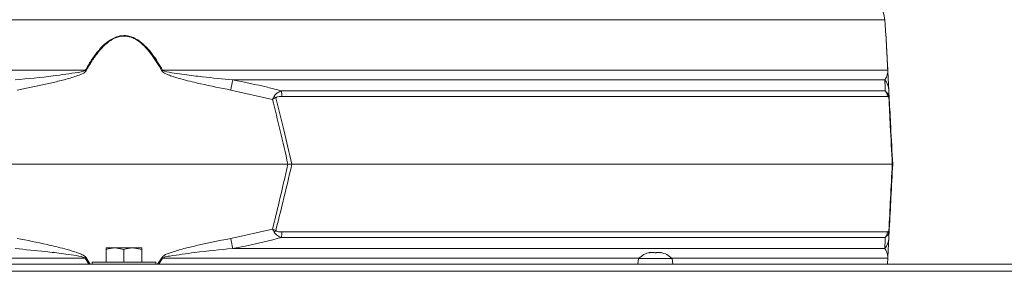
# Model space of a CAD drawing. Extents: x -2665 to 319, y -714 to 2611.
# Drawn here: x -1874 to -1596, y 2061 to 2132 of the extents above; entities that cross this region are included whole.
import ezdxf

# ---------------------------------------------------------------- set-up
doc = ezdxf.new("R2010")
doc.units = 0
doc.header["$LTSCALE"] = 5

msp = doc.modelspace()

# ---------------------------------------------------------------- linework, layer by layer
at = {"color": 7, "linetype": 'Continuous', "lineweight": 18}
for p, q in [((-1629.85, 2132.21), (-2059.32, 2132.21)), ((-1629.49, 2127.72), (-1629.85, 2132.21)), ((-2060.19, 2117.94), (-1855.51, 2117.94)), ((-1833.67, 2117.94), (-1628.99, 2117.94)), ((-1629.81, 2115.22), (-1813.89, 2115.22)), ((-1802.66, 2109.71), (-1814.44, 2112.36)), ((-1800.13, 2112.11), (-1629.69, 2112.11)), ((-1629.06, 2110.53), (-1800, 2110.53)), ((-1628.69, 2112.36), (-1628.55, 2109.71)), ((-1890.88, 2091.41), (-1798.3, 2091.41)), ((-1797.18, 2091.41), (-1798.3, 2091.41)), ((-1797.18, 2091.41), (-1627.71, 2091.41)), ((-1627.71, 2091.41), (-1627.59, 2091.41)), ((-1814.44, 2070.47), (-1802.66, 2073.12)), ((-1629.69, 2070.72), (-1800.13, 2070.72)), ((-1800, 2072.3), (-1629.06, 2072.3)), ((-1628.55, 2073.12), (-1628.69, 2070.47)), ((-1849.59, 2067.78), (-1847.09, 2067.78)), ((-1849.59, 2063.78), (-1849.59, 2067.34)), ((-1844.59, 2067.34), (-1847.09, 2067.78)), ((-1847.09, 2067.78), (-1842.09, 2067.78)), ((-1844.59, 2063.78), (-1844.59, 2067.34)), ((-1839.59, 2067.34), (-1842.09, 2067.78)), ((-1842.09, 2067.78), (-1839.59, 2067.78)), ((-1839.59, 2063.78), (-1839.59, 2067.34)), ((-1813.89, 2067.61), (-1629.81, 2067.61)), ((-1696.27, 2066.41), (-1696.27, 2066.44)), ((-1696.09, 2066.43), (-1696.09, 2066.52)), ((-1695.34, 2066.52), (-1695.34, 2066.52)), ((-1693.84, 2066.52), (-1693.84, 2066.52)), ((-1693.09, 2066.43), (-1693.09, 2066.52)), ((-1692.91, 2066.41), (-1692.91, 2066.44)), ((-1341.09, 2063.18), (-2348.09, 2063.18)), ((-1855.51, 2064.89), (-1989.91, 2064.89)), ((-1854.48, 2063.18), (-1855.51, 2064.89)), ((-1855.26, 2065.02), (-1854.17, 2063.18)), ((-1853.59, 2063.78), (-1853.59, 2063.18)), ((-1844.59, 2063.78), (-1853.59, 2063.78)), ((-1835.59, 2063.78), (-1844.59, 2063.78)), ((-1835.59, 2063.18), (-1835.59, 2063.78)), ((-1835.08, 2063.18), (-1833.92, 2065.02)), ((-1833.67, 2064.89), (-1834.77, 2063.18)), ((-1699.27, 2064.89), (-1833.67, 2064.89)), ((-1699.35, 2064.82), (-1699.49, 2063.18)), ((-1694.59, 2064.82), (-1699.35, 2064.82)), ((-1689.83, 2064.82), (-1694.59, 2064.82)), ((-1628.99, 2064.89), (-1689.91, 2064.89)), ((-1689.69, 2063.18), (-1689.83, 2064.82)), ((-1629.08, 2063.18), (-1628.99, 2064.89)), ((-1628.97, 2065.02), (-1629.07, 2063.18)), ((-1343.09, 2061.18), (-2346.09, 2061.18))]:
    msp.add_line(p, q, dxfattribs=at)
at = {"color": 7, "linetype": 'Continuous', "lineweight": 18, "flags": 128}
for points in [[(-1696.09, 2066.52), (-1696.09, 2066.52)], [(-1693.09, 2066.52), (-1693.09, 2066.52), (-1693.09, 2066.52), (-1693.09, 2066.52), (-1693.09, 2066.52), (-1693.09, 2066.52), (-1693.09, 2066.52), (-1693.09, 2066.52), (-1693.09, 2066.52)], [(-1693.09, 2066.52), (-1693.09, 2066.52), (-1693.09, 2066.52), (-1693.09, 2066.52), (-1693.09, 2066.52), (-1693.09, 2066.52), (-1693.09, 2066.52), (-1693.09, 2066.52), (-1693.09, 2066.52)], [(-1693.09, 2066.52), (-1693.09, 2066.52)]]:
    msp.add_lwpolyline(points, dxfattribs=at)
at = {"color": 7, "linetype": 'Continuous', "lineweight": 18}
for centre, radius, start, end in [((-1639.82, 2131.41), 10, 4.5739, 90), ((-1907.14, 2022.68), 108.36, 61.3936, 61.5453), ((-1782.04, 2022.68), 108.36, 118.4547, 118.6064), ((-1630.12, 2117.74), 1.15, 3.0075, 9.8571), ((-1418.56, 2037.41), 402.91, 168.8661, 169.2805), ((-1633.54, 2112.1), 4.86, 3.0494, 39.9783), ((-1812.14, 2100.32), 14.31, 43.4788, 45.9213), ((-1811.58, 2110.37), 11.58, 0.8079, 8.6371), ((-1632.08, 2110.24), 3.03, 5.5356, 38.0016), ((-1630.21, 2110.31), 1.55, 354.9211, 11.0789), ((-1812.14, 2082.5), 14.31, 314.0787, 316.5212), ((-1811.58, 2072.46), 11.58, 351.3629, 359.1921), ((-1632.08, 2072.59), 3.03, 321.9984, 354.4644), ((-1630.21, 2072.52), 1.55, 348.9211, 5.0789), ((-1418.56, 2145.41), 402.91, 190.7195, 191.1339), ((-1633.54, 2070.73), 4.86, 320.0217, 356.9506), ((-1694.59, 2059.68), 7, 102.3745, 132.8093), ((-1694.59, 2059.68), 7, 47.1907, 77.6005), ((-1907.14, 2160.15), 108.36, 298.4547, 298.6064), ((-1782.04, 2160.15), 108.36, 241.3936, 241.5453), ((-1630.12, 2065.08), 1.15, 350.1429, 356.9925)]:
    msp.add_arc(centre, radius, start, end, dxfattribs=at)
for points, knots in [([(-1855.51, 2117.94), (-1854.97, 2118.86), (-1853.9, 2120.71), (-1852.23, 2123), (-1850.58, 2124.84), (-1848.87, 2126.31), (-1846.89, 2127.43), (-1844.64, 2127.85), (-1842.31, 2127.45), (-1840.14, 2126.22), (-1838.21, 2124.46), (-1835.96, 2121.78), (-1834.6, 2119.5), (-1833.67, 2117.94)], [0, 0, 0, 0, 0.104642, 0.209172, 0.278005, 0.346697, 0.429871, 0.498306, 0.566884, 0.657542, 0.739722, 0.822138, 1, 1, 1, 1]), ([(-1833.92, 2117.81), (-1834.83, 2119.36), (-1836.15, 2121.64), (-1838.35, 2124.32), (-1840.23, 2126.07), (-1842.36, 2127.31), (-1844.64, 2127.71), (-1846.84, 2127.29), (-1848.78, 2126.17), (-1850.45, 2124.7), (-1852.06, 2122.86), (-1853.69, 2120.57), (-1854.73, 2118.73), (-1855.26, 2117.81)], [0, 0, 0, 0, 0.178881, 0.261395, 0.343666, 0.433807, 0.501674, 0.569409, 0.652108, 0.720831, 0.789699, 0.894793, 1, 1, 1, 1]), ([(-1628.99, 2117.94), (-1629.03, 2118.86), (-1629.13, 2120.7), (-1629.25, 2122.99), (-1629.34, 2124.83), (-1629.42, 2126.32), (-1629.47, 2127.36), (-1629.5, 2127.84), (-1629.49, 2127.72), (-1629.49, 2127.72)], [0, 0, 0, 0, 0.208397, 0.418231, 0.554723, 0.693204, 0.859514, 0.996353, 1, 1, 1, 1]), ([(-1629.48, 2127.58), (-1629.48, 2127.58), (-1629.49, 2127.7), (-1629.47, 2127.22), (-1629.41, 2126.18), (-1629.33, 2124.69), (-1629.24, 2122.86), (-1629.12, 2120.57), (-1629.02, 2118.73), (-1628.97, 2117.81)], [0, 0, 0, 0, 0.003057, 0.138566, 0.304014, 0.4415, 0.579275, 0.789524, 1, 1, 1, 1]), ([(-1875.29, 2115.22), (-1871.69, 2115.56), (-1865.74, 2116.12), (-1859.32, 2117.07), (-1856.23, 2117.53), (-1855.62, 2117.88), (-1855.51, 2117.94)], [0, 0, 0, 0, 0.540901, 0.8952, 0.98027, 1, 1, 1, 1]), ([(-1833.67, 2117.94), (-1833.64, 2117.92), (-1833.49, 2117.81), (-1832.41, 2117.43), (-1830.37, 2117.11), (-1826.78, 2116.59), (-1821.27, 2115.94), (-1816.74, 2115.5), (-1813.89, 2115.22)], [0, 0, 0, 0, 0.00627, 0.026678, 0.169498, 0.316349, 0.570388, 1, 1, 1, 1]), ([(-1629.81, 2115.22), (-1629.6, 2115.56), (-1629.24, 2116.12), (-1629.05, 2117.07), (-1628.98, 2117.53), (-1628.99, 2117.88), (-1628.99, 2117.94)], [0, 0, 0, 0, 0.5409011, 0.8951997, 0.9802696, 1, 1, 1, 1]), ([(-1855.26, 2117.81), (-1855.36, 2117.68), (-1855.87, 2117.08), (-1857.8, 2116.38), (-1860.6, 2115.44), (-1866.48, 2114.04), (-1871.19, 2113.08), (-1874.74, 2112.36)], [0, 0, 0, 0, 0.0248978, 0.1142537, 0.2902837, 0.4666127, 1, 1, 1, 1]), ([(-1814.44, 2112.36), (-1817.26, 2112.92), (-1821.76, 2113.81), (-1827.18, 2115.1), (-1830.25, 2115.99), (-1832.14, 2116.61), (-1833.19, 2117.12), (-1833.77, 2117.57), (-1833.89, 2117.76), (-1833.92, 2117.81)], [0, 0, 0, 0, 0.42351, 0.674308, 0.820302, 0.894078, 0.967253, 0.991318, 1, 1, 1, 1]), ([(-1813.89, 2115.22), (-1810.62, 2114.56), (-1806.01, 2113.64), (-1801.46, 2112.45), (-1800.13, 2112.11)], [0, 0, 0, 0, 0.709251, 1, 1, 1, 1]), ([(-1629.69, 2112.11), (-1629.72, 2112.92), (-1629.77, 2114.07), (-1629.8, 2114.96), (-1629.81, 2115.22)], [0, 0, 0, 0, 0.709225, 1, 1, 1, 1]), ([(-1628.97, 2117.81), (-1628.97, 2117.68), (-1628.93, 2117.08), (-1628.9, 2116.38), (-1628.85, 2115.44), (-1628.77, 2114.04), (-1628.72, 2113.08), (-1628.69, 2112.36)], [0, 0, 0, 0, 0.024898, 0.114254, 0.290284, 0.466613, 1, 1, 1, 1]), ([(-1802.18, 2110.61), (-1802.34, 2110.31), (-1802.5, 2110.01), (-1802.66, 2109.71), (-1802.66, 2109.71)], [0, 0, 0, 0, 0.985678, 1, 1, 1, 1]), ([(-1801.75, 2110.17), (-1802.05, 2110.02), (-1802.36, 2109.87), (-1802.66, 2109.71), (-1802.66, 2109.71)], [0, 0, 0, 0, 0.985677, 1, 1, 1, 1]), ([(-1798.3, 2091.41), (-1799.03, 2094.57), (-1800.44, 2100.67), (-1801.94, 2106.76), (-1802.66, 2109.71)], [0, 0, 0, 0, 0.515838, 1, 1, 1, 1]), ([(-1800.13, 2112.11), (-1800.53, 2111.95), (-1801.17, 2111.7), (-1801.8, 2111.16), (-1802.07, 2110.81), (-1802.15, 2110.66), (-1802.18, 2110.61)], [0, 0, 0, 0, 0.503975, 0.806961, 0.931691, 1, 1, 1, 1]), ([(-1800, 2110.53), (-1800.35, 2110.52), (-1800.87, 2110.51), (-1801.43, 2110.37), (-1801.66, 2110.25), (-1801.73, 2110.19), (-1801.75, 2110.17)], [0, 0, 0, 0, 0.5690602, 0.8541095, 0.9518087, 1, 1, 1, 1]), ([(-1801.75, 2110.17), (-1800.99, 2107.15), (-1799.42, 2100.91), (-1797.94, 2094.64), (-1797.18, 2091.41)], [0, 0, 0, 0, 0.48444, 1, 1, 1, 1]), ([(-1629.69, 2112.11), (-1629.51, 2111.96), (-1629.22, 2111.72), (-1628.92, 2111.21), (-1628.77, 2110.86), (-1628.72, 2110.68), (-1628.7, 2110.61)], [0, 0, 0, 0, 0.482654, 0.767552, 0.908247, 1, 1, 1, 1]), ([(-1628.67, 2110.17), (-1628.68, 2110.2), (-1628.7, 2110.27), (-1628.77, 2110.38), (-1628.89, 2110.51), (-1628.99, 2110.52), (-1629.06, 2110.53)], [0, 0, 0, 0, 0.065573, 0.179376, 0.453103, 1, 1, 1, 1]), ([(-1628.7, 2110.61), (-1628.63, 2110.31), (-1628.56, 2110.01), (-1628.55, 2109.71), (-1628.55, 2109.71)], [0, 0, 0, 0, 0.985678, 1, 1, 1, 1]), ([(-1627.71, 2091.41), (-1627.89, 2095.02), (-1628.22, 2101.29), (-1628.54, 2107.53), (-1628.67, 2110.17)], [0, 0, 0, 0, 0.576368, 1, 1, 1, 1]), ([(-1628.67, 2110.17), (-1628.61, 2110.02), (-1628.56, 2109.87), (-1628.55, 2109.71), (-1628.55, 2109.71)], [0, 0, 0, 0, 0.985677, 1, 1, 1, 1]), ([(-1628.55, 2109.71), (-1628.41, 2107.14), (-1628.09, 2101.05), (-1627.77, 2094.95), (-1627.59, 2091.41)], [0, 0, 0, 0, 0.421808, 1, 1, 1, 1]), ([(-1802.66, 2073.12), (-1802.03, 2075.69), (-1800.53, 2081.78), (-1799.12, 2087.88), (-1798.3, 2091.41)], [0, 0, 0, 0, 0.421808, 1, 1, 1, 1]), ([(-1797.18, 2091.41), (-1798.04, 2087.8), (-1799.51, 2081.54), (-1801.09, 2075.3), (-1801.75, 2072.66)], [0, 0, 0, 0, 0.576368, 1, 1, 1, 1]), ([(-1628.67, 2072.66), (-1628.52, 2075.68), (-1628.2, 2081.92), (-1627.88, 2088.18), (-1627.71, 2091.41)], [0, 0, 0, 0, 0.4844402, 1, 1, 1, 1]), ([(-1627.59, 2091.41), (-1627.75, 2088.26), (-1628.07, 2082.16), (-1628.39, 2076.07), (-1628.55, 2073.12)], [0, 0, 0, 0, 0.515838, 1, 1, 1, 1]), ([(-1800.13, 2070.72), (-1803.37, 2069.91), (-1807.93, 2068.76), (-1812.55, 2067.87), (-1813.89, 2067.61)], [0, 0, 0, 0, 0.709225, 1, 1, 1, 1]), ([(-1802.66, 2073.12), (-1802.66, 2073.12), (-1802.36, 2072.96), (-1802.05, 2072.81), (-1801.75, 2072.66)], [0, 0, 0, 0, 0.014323, 1, 1, 1, 1]), ([(-1802.66, 2073.12), (-1802.66, 2073.12), (-1802.5, 2072.81), (-1802.34, 2072.52), (-1802.18, 2072.22)], [0, 0, 0, 0, 0.014322, 1, 1, 1, 1]), ([(-1800.13, 2070.72), (-1800.52, 2070.87), (-1801.13, 2071.11), (-1801.74, 2071.62), (-1802.04, 2071.97), (-1802.14, 2072.15), (-1802.18, 2072.22)], [0, 0, 0, 0, 0.482654, 0.767552, 0.908247, 1, 1, 1, 1]), ([(-1801.75, 2072.66), (-1801.72, 2072.63), (-1801.64, 2072.56), (-1801.39, 2072.44), (-1800.83, 2072.32), (-1800.34, 2072.3), (-1800, 2072.3)], [0, 0, 0, 0, 0.065573, 0.179376, 0.453103, 1, 1, 1, 1]), ([(-1629.81, 2067.61), (-1629.79, 2068.27), (-1629.75, 2069.19), (-1629.71, 2070.38), (-1629.69, 2070.72)], [0, 0, 0, 0, 0.709251, 1, 1, 1, 1]), ([(-1628.7, 2072.22), (-1628.71, 2072.17), (-1628.76, 2072.02), (-1628.89, 2071.67), (-1629.19, 2071.13), (-1629.5, 2070.88), (-1629.69, 2070.72)], [0, 0, 0, 0, 0.068309, 0.193039, 0.496025, 1, 1, 1, 1]), ([(-1629.06, 2072.3), (-1628.99, 2072.31), (-1628.88, 2072.32), (-1628.76, 2072.46), (-1628.7, 2072.58), (-1628.68, 2072.64), (-1628.67, 2072.66)], [0, 0, 0, 0, 0.5690602, 0.8541095, 0.9518087, 1, 1, 1, 1]), ([(-1628.55, 2073.12), (-1628.55, 2073.12), (-1628.56, 2072.81), (-1628.63, 2072.52), (-1628.7, 2072.22)], [0, 0, 0, 0, 0.014322, 1, 1, 1, 1]), ([(-1628.55, 2073.12), (-1628.55, 2073.12), (-1628.56, 2072.96), (-1628.61, 2072.81), (-1628.67, 2072.66)], [0, 0, 0, 0, 0.014323, 1, 1, 1, 1]), ([(-1874.74, 2070.47), (-1871.91, 2069.91), (-1867.42, 2069.02), (-1862, 2067.73), (-1858.93, 2066.83), (-1857.04, 2066.22), (-1855.99, 2065.71), (-1855.41, 2065.26), (-1855.29, 2065.07), (-1855.26, 2065.02)], [0, 0, 0, 0, 0.42351, 0.674308, 0.820302, 0.894078, 0.967253, 0.991318, 1, 1, 1, 1]), ([(-1833.92, 2065.02), (-1833.81, 2065.15), (-1833.31, 2065.75), (-1831.38, 2066.45), (-1828.58, 2067.39), (-1822.7, 2068.79), (-1817.99, 2069.75), (-1814.44, 2070.47)], [0, 0, 0, 0, 0.024898, 0.114254, 0.290284, 0.466613, 1, 1, 1, 1]), ([(-1628.69, 2070.47), (-1628.72, 2069.91), (-1628.76, 2069.02), (-1628.83, 2067.73), (-1628.88, 2066.83), (-1628.91, 2066.22), (-1628.94, 2065.71), (-1628.96, 2065.26), (-1628.97, 2065.07), (-1628.97, 2065.02)], [0, 0, 0, 0, 0.42351, 0.674308, 0.820302, 0.894078, 0.967253, 0.991318, 1, 1, 1, 1]), ([(-1855.51, 2064.89), (-1855.54, 2064.91), (-1855.68, 2065.02), (-1856.77, 2065.4), (-1858.81, 2065.72), (-1862.4, 2066.24), (-1867.91, 2066.88), (-1872.44, 2067.33), (-1875.29, 2067.61)], [0, 0, 0, 0, 0.00627, 0.026678, 0.169498, 0.316349, 0.570388, 1, 1, 1, 1]), ([(-1847.09, 2067.78), (-1847.15, 2067.78), (-1847.99, 2067.78), (-1848.82, 2067.55), (-1849.59, 2067.34)], [0, 0, 0, 0, 0.070201, 1, 1, 1, 1]), ([(-1849.59, 2067.34), (-1849.59, 2067.39), (-1849.59, 2067.65), (-1849.59, 2067.73), (-1849.59, 2067.78)], [0, 0, 0, 0, 0.198275, 1, 1, 1, 1]), ([(-1842.09, 2067.78), (-1842.15, 2067.78), (-1842.99, 2067.78), (-1843.82, 2067.55), (-1844.59, 2067.34)], [0, 0, 0, 0, 0.070201, 1, 1, 1, 1]), ([(-1839.59, 2067.78), (-1839.59, 2067.73), (-1839.59, 2067.65), (-1839.59, 2067.39), (-1839.59, 2067.34)], [0, 0, 0, 0, 0.801725, 1, 1, 1, 1]), ([(-1813.89, 2067.61), (-1817.49, 2067.27), (-1823.44, 2066.71), (-1829.85, 2065.76), (-1832.95, 2065.3), (-1833.56, 2064.95), (-1833.67, 2064.89)], [0, 0, 0, 0, 0.540901, 0.8952, 0.98027, 1, 1, 1, 1]), ([(-1696.1, 2066.44), (-1696.12, 2066.43), (-1696.17, 2066.42), (-1696.22, 2066.41), (-1696.26, 2066.41), (-1696.29, 2066.42), (-1696.29, 2066.42), (-1696.27, 2066.43), (-1696.27, 2066.44)], [0, 0, 0, 0, 0.173655, 0.347991, 0.518533, 0.685946, 0.853626, 1, 1, 1, 1]), ([(-1696.27, 2066.44), (-1696.2, 2066.47), (-1696.1, 2066.51), (-1696.09, 2066.52), (-1696.09, 2066.52)], [0, 0, 0, 0, 0.687973, 1, 1, 1, 1]), ([(-1695.34, 2066.52), (-1695.51, 2066.51), (-1695.75, 2066.5), (-1696.02, 2066.45), (-1696.1, 2066.44)], [0, 0, 0, 0, 0.687829, 1, 1, 1, 1]), ([(-1694.75, 2066.44), (-1694.87, 2066.47), (-1695.04, 2066.51), (-1695.27, 2066.52), (-1695.34, 2066.52)], [0, 0, 0, 0, 0.6879474, 1, 1, 1, 1]), ([(-1694.42, 2066.44), (-1694.44, 2066.43), (-1694.47, 2066.42), (-1694.53, 2066.41), (-1694.6, 2066.41), (-1694.66, 2066.42), (-1694.72, 2066.42), (-1694.74, 2066.43), (-1694.75, 2066.44)], [0, 0, 0, 0, 0.173551, 0.347889, 0.518434, 0.685848, 0.853527, 1, 1, 1, 1]), ([(-1693.84, 2066.52), (-1693.99, 2066.51), (-1694.22, 2066.5), (-1694.37, 2066.45), (-1694.42, 2066.44)], [0, 0, 0, 0, 0.687831, 1, 1, 1, 1]), ([(-1693.08, 2066.44), (-1693.26, 2066.47), (-1693.53, 2066.51), (-1693.76, 2066.52), (-1693.84, 2066.52)], [0, 0, 0, 0, 0.687999, 1, 1, 1, 1]), ([(-1693.09, 2066.52), (-1693.07, 2066.51), (-1693.05, 2066.5), (-1692.95, 2066.45), (-1692.91, 2066.44)], [0, 0, 0, 0, 0.687868, 1, 1, 1, 1]), ([(-1692.91, 2066.44), (-1692.9, 2066.43), (-1692.89, 2066.42), (-1692.89, 2066.41), (-1692.92, 2066.41), (-1692.96, 2066.42), (-1693.02, 2066.42), (-1693.06, 2066.43), (-1693.08, 2066.44)], [0, 0, 0, 0, 0.173602, 0.347939, 0.518483, 0.685896, 0.853576, 1, 1, 1, 1]), ([(-1628.99, 2064.89), (-1628.99, 2064.91), (-1628.98, 2065.02), (-1628.99, 2065.4), (-1629.04, 2065.72), (-1629.14, 2066.24), (-1629.36, 2066.88), (-1629.64, 2067.33), (-1629.81, 2067.61)], [0, 0, 0, 0, 0.00627, 0.026678, 0.169498, 0.316349, 0.570388, 1, 1, 1, 1])]:
    msp.add_open_spline(points, degree=3, knots=knots, dxfattribs=at)

doc.saveas('drawing.dxf')
